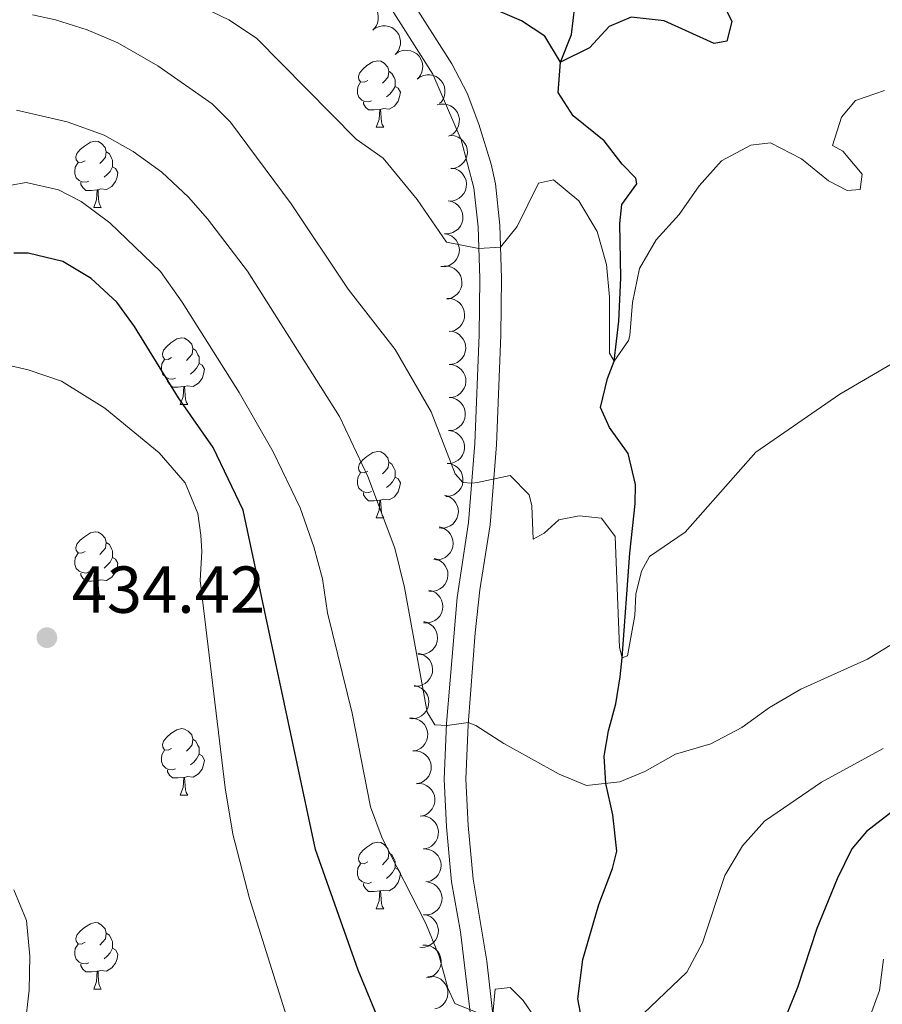
# Model space of a CAD drawing. Units: metres. Extents: x 627787 to 632297, y 694716 to 697768.
# Drawn here: x 631032 to 631163, y 695454 to 695603 of the extents above; entities that cross this region are included whole.
import ezdxf

# ---------------------------------------------------------------- set-up
doc = ezdxf.new("R2010")
doc.units = ezdxf.units.M
doc.header["$MEASUREMENT"] = 0
doc.linetypes.add('DGN Style 3', pattern=[78.86977, 56.33555, -22.53422])
for name, color, linetype, lineweight in [('Carátula', 7, 'Continuous', 0), ('Elementos auxiliares', 7, 'Continuous', 0), ('Entidades rústicas y varios', 7, 'Continuous', 0), ('Hidrografía', 7, 'Continuous', 0), ('Relieve y altimetría', 7, 'Continuous', 0), ('Textos de rotulación', 7, 'Continuous', 0), ('Viales y ferrocarril', 7, 'Continuous', 0)]:
    doc.layers.add(name, color=color, linetype=linetype, lineweight=lineweight)
doc.styles.add('Style-Arial', font='txt')

# ---------------------------------------------------------------- blocks, each defined once
blk = doc.blocks.new('5PATER_114')
at = {"layer": 'Relieve y altimetría', "linetype": 'Continuous', "lineweight": 0}
h = blk.add_hatch(color=250, dxfattribs=at)
edge = h.paths.add_edge_path()
edge.add_ellipse((0, 0), major_axis=(-1.1, -1.11), ratio=0.999422, start_angle=0, end_angle=360)

msp = doc.modelspace()

# ---------------------------------------------------------------- linework, layer by layer
at = {"layer": 'Carátula', "color": 7, "linetype": 'Continuous', "lineweight": 0}
msp.add_3dface([(627842.822, 694715.671), (632297.044, 694798.715), (632241.681, 697768.21), (627787.459, 697685.166)], dxfattribs=at)
at = {"layer": 'Elementos auxiliares', "color": 250, "linetype": 'Continuous', "lineweight": 0}
msp.add_3dface([(628705.36, 695125.74), (628662.77, 697439), (632091.16, 697502.92), (632134.88, 695189.68)], dxfattribs=at)
at = {"layer": 'Entidades rústicas y varios', "color": 92, "linetype": 'Continuous', "lineweight": 0, "flags": 128}
for points, elevation in [([(631082.358, 695605.043), (631082.812, 695605.374), (631083.355, 695605.594), (631083.83, 695605.681), (631084.275, 695605.671), (631084.76, 695605.582), (631085.216, 695605.398), (631085.626, 695605.127), (631085.977, 695604.768), (631086.259, 695604.347), (631086.447, 695603.875), (631086.536, 695603.331), (631086.511, 695602.859), (631086.404, 695602.376), (631086.214, 695601.922), (631085.99, 695601.613), (631085.716, 695601.338)], 407.349), ([(631085.712, 695601.342), (631086.166, 695601.674), (631086.709, 695601.893), (631087.183, 695601.98), (631087.629, 695601.971), (631088.114, 695601.882), (631088.57, 695601.697), (631088.98, 695601.427), (631089.33, 695601.067), (631089.613, 695600.646), (631089.801, 695600.175), (631089.89, 695599.63), (631089.865, 695599.158), (631089.758, 695598.675), (631089.567, 695598.221), (631089.344, 695597.913), (631089.07, 695597.637)], 407.588), ([(631089.066, 695597.641), (631089.52, 695597.973), (631090.063, 695598.193), (631090.537, 695598.279), (631090.983, 695598.27), (631091.468, 695598.181), (631091.924, 695597.996), (631092.333, 695597.726), (631092.684, 695597.366), (631092.967, 695596.945), (631093.155, 695596.474), (631093.244, 695595.93), (631093.218, 695595.458), (631093.112, 695594.974), (631092.921, 695594.52), (631092.697, 695594.212), (631092.423, 695593.936)], 407.827), ([(631092.42, 695593.941), (631092.873, 695594.272), (631093.417, 695594.492), (631093.891, 695594.578), (631094.336, 695594.569), (631094.821, 695594.48), (631095.277, 695594.296), (631095.687, 695594.025), (631096.038, 695593.666), (631096.321, 695593.244), (631096.509, 695592.773), (631096.598, 695592.229), (631096.572, 695591.757), (631096.465, 695591.274), (631096.275, 695590.82), (631096.051, 695590.511), (631095.777, 695590.236)], 408.066), ([(631095.408, 695590.021), (631095.953, 695590.159), (631096.539, 695590.16), (631097.011, 695590.063), (631097.421, 695589.888), (631097.838, 695589.625), (631098.192, 695589.283), (631098.471, 695588.879), (631098.662, 695588.414), (631098.767, 695587.918), (631098.765, 695587.411), (631098.644, 695586.873), (631098.444, 695586.444), (631098.165, 695586.036), (631097.818, 695585.686), (631097.496, 695585.483), (631097.138, 695585.33)], 408.347), ([(631097.463, 695585.428), (631098.023, 695585.372), (631098.574, 695585.173), (631098.985, 695584.921), (631099.31, 695584.617), (631099.612, 695584.227), (631099.829, 695583.785), (631099.953, 695583.31), (631099.975, 695582.809), (631099.904, 695582.306), (631099.73, 695581.83), (631099.433, 695581.365), (631099.099, 695581.03), (631098.697, 695580.742), (631098.252, 695580.531), (631097.88, 695580.45), (631097.492, 695580.428)], 408.866), ([(631097.62, 695580.503), (631098.169, 695580.383), (631098.694, 695580.123), (631099.073, 695579.825), (631099.362, 695579.486), (631099.617, 695579.064), (631099.782, 695578.6), (631099.851, 695578.114), (631099.815, 695577.613), (631099.687, 695577.122), (631099.46, 695576.669), (631099.112, 695576.241), (631098.741, 695575.947), (631098.309, 695575.706), (631097.843, 695575.548), (631097.464, 695575.51), (631097.076, 695575.532)], 409.73), ([(631097.078, 695575.553), (631097.627, 695575.434), (631098.152, 695575.173), (631098.531, 695574.876), (631098.82, 695574.536), (631099.075, 695574.115), (631099.24, 695573.651), (631099.309, 695573.165), (631099.273, 695572.664), (631099.145, 695572.173), (631098.918, 695571.719), (631098.57, 695571.292), (631098.199, 695570.998), (631097.767, 695570.757), (631097.301, 695570.598), (631096.922, 695570.561), (631096.534, 695570.583)], 410.19), ([(631096.536, 695570.604), (631097.085, 695570.485), (631097.61, 695570.224), (631097.989, 695569.926), (631098.278, 695569.587), (631098.533, 695569.165), (631098.698, 695568.702), (631098.767, 695568.216), (631098.731, 695567.715), (631098.603, 695567.224), (631098.376, 695566.77), (631098.028, 695566.343), (631097.657, 695566.049), (631097.225, 695565.808), (631096.759, 695565.649), (631096.38, 695565.612), (631095.992, 695565.634)], 410.649), ([(631096.454, 695565.709), (631097.016, 695565.697), (631097.581, 695565.541), (631098.01, 695565.322), (631098.359, 695565.043), (631098.69, 695564.678), (631098.94, 695564.254), (631099.101, 695563.791), (631099.161, 695563.292), (631099.129, 695562.786), (631098.992, 695562.297), (631098.732, 695561.811), (631098.425, 695561.452), (631098.047, 695561.133), (631097.62, 695560.888), (631097.254, 695560.779), (631096.869, 695560.726)], 411.547), ([(631096.863, 695560.808), (631097.424, 695560.796), (631097.989, 695560.64), (631098.419, 695560.421), (631098.767, 695560.143), (631099.098, 695559.777), (631099.348, 695559.354), (631099.509, 695558.89), (631099.569, 695558.391), (631099.537, 695557.885), (631099.401, 695557.396), (631099.14, 695556.91), (631098.833, 695556.551), (631098.455, 695556.232), (631098.028, 695555.987), (631097.663, 695555.878), (631097.278, 695555.826)], 412.451), ([(631097.212, 695555.854), (631097.772, 695555.798), (631098.323, 695555.598), (631098.733, 695555.346), (631099.059, 695555.042), (631099.361, 695554.652), (631099.577, 695554.21), (631099.701, 695553.735), (631099.722, 695553.233), (631099.652, 695552.731), (631099.477, 695552.254), (631099.18, 695551.79), (631098.846, 695551.456), (631098.444, 695551.167), (631097.999, 695550.956), (631097.626, 695550.876), (631097.238, 695550.854)], 412.896), ([(631097.238, 695550.858), (631097.798, 695550.802), (631098.349, 695550.603), (631098.76, 695550.351), (631099.085, 695550.046), (631099.387, 695549.656), (631099.603, 695549.214), (631099.728, 695548.74), (631099.749, 695548.238), (631099.678, 695547.735), (631099.503, 695547.259), (631099.206, 695546.794), (631098.872, 695546.46), (631098.47, 695546.171), (631098.025, 695545.961), (631097.652, 695545.88), (631097.265, 695545.858)], 413.107), ([(631097.238, 695545.861), (631097.796, 695545.788), (631098.341, 695545.573), (631098.744, 695545.308), (631099.06, 695544.994), (631099.35, 695544.595), (631099.553, 695544.147), (631099.663, 695543.669), (631099.669, 695543.167), (631099.583, 695542.667), (631099.394, 695542.196), (631099.083, 695541.74), (631098.739, 695541.416), (631098.329, 695541.14), (631097.878, 695540.942), (631097.503, 695540.873), (631097.115, 695540.863)], 413.087), ([(631097.154, 695540.867), (631097.71, 695540.784), (631098.251, 695540.558), (631098.648, 695540.285), (631098.959, 695539.965), (631099.241, 695539.561), (631099.435, 695539.109), (631099.536, 695538.629), (631099.532, 695538.126), (631099.437, 695537.628), (631099.239, 695537.161), (631098.92, 695536.712), (631098.569, 695536.394), (631098.154, 695536.126), (631097.699, 695535.937), (631097.323, 695535.875), (631096.934, 695535.872)], 412.904), ([(631096.936, 695535.919), (631097.492, 695535.836), (631098.033, 695535.61), (631098.431, 695535.337), (631098.741, 695535.017), (631099.023, 695534.613), (631099.217, 695534.161), (631099.318, 695533.681), (631099.315, 695533.178), (631099.219, 695532.68), (631099.021, 695532.213), (631098.702, 695531.764), (631098.352, 695531.446), (631097.936, 695531.178), (631097.481, 695530.989), (631097.105, 695530.927), (631096.717, 695530.924)], 412.218), ([(631096.525, 695531.096), (631097.067, 695530.947), (631097.576, 695530.659), (631097.939, 695530.341), (631098.209, 695529.987), (631098.441, 695529.552), (631098.58, 695529.08), (631098.624, 695528.591), (631098.56, 695528.092), (631098.406, 695527.609), (631098.154, 695527.169), (631097.784, 695526.76), (631097.398, 695526.487), (631096.953, 695526.27), (631096.48, 695526.136), (631096.099, 695526.12), (631095.713, 695526.163)], 413.237), ([(631095.74, 695526.329), (631096.282, 695526.18), (631096.792, 695525.891), (631097.155, 695525.574), (631097.425, 695525.219), (631097.657, 695524.784), (631097.796, 695524.312), (631097.839, 695523.823), (631097.776, 695523.325), (631097.622, 695522.841), (631097.37, 695522.401), (631096.999, 695521.993), (631096.614, 695521.719), (631096.169, 695521.502), (631095.695, 695521.369), (631095.314, 695521.352), (631094.928, 695521.395)], 414.523), ([(631094.955, 695521.561), (631095.497, 695521.412), (631096.007, 695521.124), (631096.37, 695520.806), (631096.64, 695520.451), (631096.872, 695520.016), (631097.011, 695519.545), (631097.054, 695519.056), (631096.991, 695518.557), (631096.837, 695518.074), (631096.585, 695517.633), (631096.215, 695517.225), (631095.829, 695516.952), (631095.384, 695516.735), (631094.91, 695516.601), (631094.53, 695516.584), (631094.144, 695516.628)], 415.81), ([(631094.171, 695516.794), (631094.713, 695516.645), (631095.223, 695516.356), (631095.585, 695516.038), (631095.855, 695515.684), (631096.087, 695515.249), (631096.227, 695514.777), (631096.27, 695514.288), (631096.207, 695513.79), (631096.053, 695513.306), (631095.801, 695512.866), (631095.43, 695512.458), (631095.044, 695512.184), (631094.6, 695511.967), (631094.126, 695511.834), (631093.745, 695511.817), (631093.359, 695511.86)], 417.096), ([(631093.386, 695512.026), (631093.928, 695511.877), (631094.438, 695511.588), (631094.801, 695511.271), (631095.071, 695510.916), (631095.303, 695510.481), (631095.442, 695510.009), (631095.485, 695509.52), (631095.422, 695509.022), (631095.268, 695508.539), (631095.016, 695508.098), (631094.645, 695507.69), (631094.26, 695507.416), (631093.815, 695507.199), (631093.341, 695507.066), (631092.96, 695507.049), (631092.574, 695507.092)], 418.382), ([(631092.512, 695507.256), (631093.061, 695507.134), (631093.584, 695506.871), (631093.962, 695506.572), (631094.249, 695506.231), (631094.503, 695505.808), (631094.665, 695505.344), (631094.732, 695504.857), (631094.694, 695504.357), (631094.564, 695503.866), (631094.334, 695503.414), (631093.984, 695502.988), (631093.612, 695502.695), (631093.179, 695502.457), (631092.712, 695502.3), (631092.333, 695502.264), (631091.945, 695502.288)], 419.6), ([(631091.953, 695502.356), (631092.501, 695502.234), (631093.025, 695501.971), (631093.403, 695501.671), (631093.69, 695501.331), (631093.943, 695500.908), (631094.106, 695500.443), (631094.173, 695499.957), (631094.135, 695499.456), (631094.005, 695498.966), (631093.775, 695498.513), (631093.425, 695498.087), (631093.053, 695497.795), (631092.62, 695497.556), (631092.153, 695497.399), (631091.774, 695497.364), (631091.386, 695497.388)], 420.421), ([(631091.225, 695497.448), (631091.787, 695497.45), (631092.356, 695497.309), (631092.79, 695497.101), (631093.146, 695496.832), (631093.486, 695496.475), (631093.747, 695496.058), (631093.92, 695495.599), (631093.993, 695495.102), (631093.974, 695494.595), (631093.85, 695494.103), (631093.603, 695493.61), (631093.305, 695493.243), (631092.935, 695492.914), (631092.514, 695492.658), (631092.152, 695492.54), (631091.769, 695492.478)], 421.191), ([(631091.764, 695492.524), (631092.326, 695492.526), (631092.894, 695492.385), (631093.329, 695492.177), (631093.684, 695491.908), (631094.025, 695491.551), (631094.286, 695491.134), (631094.459, 695490.675), (631094.532, 695490.178), (631094.513, 695489.67), (631094.389, 695489.179), (631094.142, 695488.686), (631093.844, 695488.319), (631093.474, 695487.99), (631093.053, 695487.734), (631092.691, 695487.616), (631092.307, 695487.554)], 421.871), ([(631092.302, 695487.6), (631092.864, 695487.602), (631093.433, 695487.461), (631093.868, 695487.252), (631094.223, 695486.983), (631094.564, 695486.627), (631094.824, 695486.21), (631094.997, 695485.75), (631095.07, 695485.253), (631095.052, 695484.746), (631094.928, 695484.254), (631094.68, 695483.762), (631094.382, 695483.394), (631094.013, 695483.066), (631093.592, 695482.81), (631093.23, 695482.691), (631092.846, 695482.629)], 422.55), ([(631092.841, 695482.675), (631093.403, 695482.678), (631093.972, 695482.537), (631094.407, 695482.328), (631094.762, 695482.059), (631095.102, 695481.703), (631095.363, 695481.285), (631095.536, 695480.826), (631095.609, 695480.329), (631095.591, 695479.822), (631095.466, 695479.33), (631095.219, 695478.837), (631094.921, 695478.47), (631094.551, 695478.142), (631094.131, 695477.886), (631093.768, 695477.767), (631093.385, 695477.705)], 423.23), ([(631093.317, 695477.703), (631093.879, 695477.688), (631094.443, 695477.53), (631094.872, 695477.308), (631095.219, 695477.029), (631095.548, 695476.662), (631095.797, 695476.238), (631095.956, 695475.773), (631096.014, 695475.274), (631095.98, 695474.768), (631095.841, 695474.28), (631095.579, 695473.795), (631095.271, 695473.437), (631094.891, 695473.119), (631094.463, 695472.876), (631094.097, 695472.769), (631093.712, 695472.718)], 423.382), ([(631093.938, 695472.732), (631094.487, 695472.61), (631095.011, 695472.347), (631095.389, 695472.047), (631095.676, 695471.707), (631095.929, 695471.284), (631096.091, 695470.819), (631096.159, 695470.333), (631096.12, 695469.832), (631095.99, 695469.342), (631095.76, 695468.889), (631095.41, 695468.463), (631095.039, 695468.171), (631094.605, 695467.932), (631094.139, 695467.775), (631093.759, 695467.74), (631093.371, 695467.764)], 423.266), ([(631093.378, 695467.825), (631093.927, 695467.703), (631094.451, 695467.44), (631094.829, 695467.141), (631095.116, 695466.8), (631095.369, 695466.377), (631095.532, 695465.913), (631095.599, 695465.426), (631095.56, 695464.925), (631095.43, 695464.435), (631095.201, 695463.983), (631094.851, 695463.557), (631094.479, 695463.264), (631094.046, 695463.025), (631093.579, 695462.869), (631093.199, 695462.833), (631092.812, 695462.857)], 422.484), ([(631093.249, 695463.19), (631093.811, 695463.193), (631094.38, 695463.053), (631094.815, 695462.845), (631095.17, 695462.577), (631095.511, 695462.221), (631095.773, 695461.804), (631095.946, 695461.345), (631096.02, 695460.848), (631096.002, 695460.341), (631095.879, 695459.849), (631095.632, 695459.356), (631095.335, 695458.988), (631094.965, 695458.659), (631094.545, 695458.403), (631094.183, 695458.283), (631093.8, 695458.221)], 424.141), ([(631093.99, 695458.427), (631094.548, 695458.493), (631095.129, 695458.417), (631095.585, 695458.26), (631095.968, 695458.033), (631096.347, 695457.717), (631096.653, 695457.332), (631096.877, 695456.895), (631097.006, 695456.41), (631097.045, 695455.904), (631096.977, 695455.401), (631096.787, 695454.883), (631096.533, 695454.485), (631096.203, 695454.116), (631095.814, 695453.815), (631095.467, 695453.656), (631095.093, 695453.551)], 425.428)]:
    msp.add_lwpolyline(points, dxfattribs=dict(at, elevation=elevation))
for points in [[(631084.937, 695593.73), (631084.407, 695593.465), (631083.877, 695593.52), (631083.612, 695593.89), (631083.557, 695594.315), (631083.717, 695594.835), (631084.197, 695595.43), (631084.832, 695595.96), (631085.732, 695596.545), (631086.477, 695596.705), (631086.902, 695596.65), (631087.432, 695596.335), (631087.962, 695595.75), (631088.122, 695595.11), (631088.012, 695594.26), (631087.587, 695593.73), (631087.167, 695593.305)], [(631088.122, 695595.11), (631088.597, 695594.795), (631088.912, 695594.155), (631089.072, 695593.835), (631089.072, 695593.255), (631089.072, 695592.83), (631088.702, 695592.14), (631088.282, 695591.66), (631087.802, 695591.24)], [(631085.522, 695590.65), (631085.097, 695590.49), (631084.512, 695590.55), (631084.037, 695590.76), (631083.612, 695591.185), (631083.397, 695591.77), (631083.397, 695592.19), (631083.452, 695592.775), (631083.877, 695593.465)], [(631089.072, 695592.83), (631089.527, 695592.58), (631089.872, 695591.965), (631089.762, 695591.24), (631089.552, 695590.6), (631088.967, 695589.86), (631088.172, 695589.38), (631087.322, 695589.485), (631086.892, 695589.355)], [(631086.782, 695589.355), (631085.892, 695589.27), (631085.047, 695589.27), (631084.622, 695589.7), (631084.302, 695590.175), (631084.302, 695590.49)], [(631086.237, 695586.67), (631086.672, 695587.83), (631086.782, 695589.355), (631086.892, 695589.355), (631086.927, 695588.77), (631086.962, 695588.085), (631087.032, 695587.47), (631087.147, 695587.07), (631087.362, 695586.67)], [(631086.237, 695586.67), (631087.362, 695586.67)], [(631042.301, 695581.59), (631041.771, 695581.325), (631041.241, 695581.38), (631040.976, 695581.75), (631040.921, 695582.175), (631041.081, 695582.695), (631041.561, 695583.29), (631042.196, 695583.82), (631043.096, 695584.405), (631043.841, 695584.565), (631044.266, 695584.51), (631044.796, 695584.195), (631045.326, 695583.61), (631045.486, 695582.97), (631045.376, 695582.12), (631044.951, 695581.59), (631044.531, 695581.165)], [(631045.486, 695582.97), (631045.961, 695582.655), (631046.276, 695582.015), (631046.436, 695581.695), (631046.436, 695581.115), (631046.436, 695580.69), (631046.066, 695580), (631045.646, 695579.52), (631045.166, 695579.1)], [(631042.886, 695578.51), (631042.461, 695578.35), (631041.876, 695578.41), (631041.401, 695578.62), (631040.976, 695579.045), (631040.761, 695579.63), (631040.761, 695580.05), (631040.816, 695580.635), (631041.241, 695581.325)], [(631046.436, 695580.69), (631046.891, 695580.44), (631047.236, 695579.825), (631047.126, 695579.1), (631046.916, 695578.46), (631046.331, 695577.72), (631045.536, 695577.24), (631044.686, 695577.345), (631044.256, 695577.215)], [(631044.146, 695577.215), (631043.256, 695577.13), (631042.411, 695577.13), (631041.986, 695577.56), (631041.666, 695578.035), (631041.666, 695578.35)], [(631043.601, 695574.53), (631044.036, 695575.69), (631044.146, 695577.215), (631044.256, 695577.215), (631044.291, 695576.63), (631044.326, 695575.945), (631044.396, 695575.33), (631044.511, 695574.93), (631044.726, 695574.53)], [(631043.601, 695574.53), (631044.726, 695574.53)], [(631055.36, 695551.881), (631054.83, 695551.616), (631054.3, 695551.671), (631054.035, 695552.041), (631053.98, 695552.466), (631054.14, 695552.986), (631054.62, 695553.581), (631055.255, 695554.111), (631056.155, 695554.696), (631056.9, 695554.856), (631057.325, 695554.801), (631057.855, 695554.486), (631058.385, 695553.901), (631058.545, 695553.261), (631058.435, 695552.411), (631058.01, 695551.881), (631057.59, 695551.456)], [(631058.545, 695553.261), (631059.02, 695552.946), (631059.335, 695552.306), (631059.495, 695551.986), (631059.495, 695551.406), (631059.495, 695550.981), (631059.125, 695550.291), (631058.705, 695549.811), (631058.225, 695549.391)], [(631055.945, 695548.801), (631055.52, 695548.641), (631054.935, 695548.701), (631054.46, 695548.911), (631054.035, 695549.336), (631053.82, 695549.921), (631053.82, 695550.341), (631053.875, 695550.926), (631054.3, 695551.616)], [(631059.495, 695550.981), (631059.95, 695550.731), (631060.295, 695550.116), (631060.185, 695549.391), (631059.975, 695548.751), (631059.39, 695548.011), (631058.595, 695547.531), (631057.745, 695547.636), (631057.315, 695547.506)], [(631057.205, 695547.506), (631056.315, 695547.421), (631055.47, 695547.421), (631055.045, 695547.851), (631054.725, 695548.326), (631054.725, 695548.641)], [(631056.66, 695544.821), (631057.095, 695545.981), (631057.205, 695547.506), (631057.315, 695547.506), (631057.35, 695546.921), (631057.385, 695546.236), (631057.455, 695545.621), (631057.57, 695545.221), (631057.785, 695544.821)], [(631056.66, 695544.821), (631057.785, 695544.821)], [(631084.937, 695534.738), (631084.407, 695534.473), (631083.877, 695534.528), (631083.612, 695534.898), (631083.557, 695535.323), (631083.717, 695535.843), (631084.197, 695536.438), (631084.832, 695536.968), (631085.732, 695537.553), (631086.477, 695537.713), (631086.902, 695537.658), (631087.432, 695537.343), (631087.962, 695536.758), (631088.122, 695536.118), (631088.012, 695535.268), (631087.587, 695534.738), (631087.167, 695534.313)], [(631088.122, 695536.118), (631088.597, 695535.803), (631088.912, 695535.163), (631089.072, 695534.843), (631089.072, 695534.263), (631089.072, 695533.838), (631088.702, 695533.148), (631088.282, 695532.668), (631087.802, 695532.248)], [(631085.522, 695531.658), (631085.097, 695531.498), (631084.512, 695531.558), (631084.037, 695531.768), (631083.612, 695532.193), (631083.397, 695532.778), (631083.397, 695533.198), (631083.452, 695533.783), (631083.877, 695534.473)], [(631089.072, 695533.838), (631089.527, 695533.588), (631089.872, 695532.973), (631089.762, 695532.248), (631089.552, 695531.608), (631088.967, 695530.868), (631088.172, 695530.388), (631087.322, 695530.493), (631086.892, 695530.363)], [(631086.782, 695530.363), (631085.892, 695530.278), (631085.047, 695530.278), (631084.622, 695530.708), (631084.302, 695531.183), (631084.302, 695531.498)], [(631086.237, 695527.678), (631086.672, 695528.838), (631086.782, 695530.363), (631086.892, 695530.363), (631086.927, 695529.778), (631086.962, 695529.093), (631087.032, 695528.478), (631087.147, 695528.078), (631087.362, 695527.678)], [(631086.237, 695527.678), (631087.362, 695527.678)], [(631042.301, 695522.598), (631041.771, 695522.333), (631041.241, 695522.388), (631040.976, 695522.758), (631040.921, 695523.183), (631041.081, 695523.703), (631041.561, 695524.298), (631042.196, 695524.828), (631043.096, 695525.413), (631043.841, 695525.573), (631044.266, 695525.518), (631044.796, 695525.203), (631045.326, 695524.618), (631045.486, 695523.978), (631045.376, 695523.128), (631044.951, 695522.598), (631044.531, 695522.173)], [(631045.486, 695523.978), (631045.961, 695523.663), (631046.276, 695523.023), (631046.436, 695522.703), (631046.436, 695522.123), (631046.436, 695521.698), (631046.066, 695521.008), (631045.646, 695520.528), (631045.166, 695520.108)], [(631042.886, 695519.518), (631042.461, 695519.358), (631041.876, 695519.418), (631041.401, 695519.628), (631040.976, 695520.053), (631040.761, 695520.638), (631040.761, 695521.058), (631040.816, 695521.643), (631041.241, 695522.333)], [(631046.436, 695521.698), (631046.891, 695521.448), (631047.236, 695520.833), (631047.126, 695520.108), (631046.916, 695519.468), (631046.331, 695518.728), (631045.536, 695518.248), (631044.686, 695518.353), (631044.256, 695518.223)], [(631044.146, 695518.223), (631043.256, 695518.138), (631042.411, 695518.138), (631041.986, 695518.568), (631041.666, 695519.043), (631041.666, 695519.358)], [(631043.601, 695515.538), (631044.036, 695516.698), (631044.146, 695518.223), (631044.256, 695518.223), (631044.291, 695517.638), (631044.326, 695516.953), (631044.396, 695516.338), (631044.511, 695515.938), (631044.726, 695515.538)], [(631043.601, 695515.538), (631044.726, 695515.538)], [(631055.36, 695492.889), (631054.83, 695492.624), (631054.3, 695492.679), (631054.035, 695493.049), (631053.98, 695493.474), (631054.14, 695493.994), (631054.62, 695494.589), (631055.255, 695495.119), (631056.155, 695495.704), (631056.9, 695495.864), (631057.325, 695495.809), (631057.855, 695495.494), (631058.385, 695494.909), (631058.545, 695494.269), (631058.435, 695493.419), (631058.01, 695492.889), (631057.59, 695492.464)], [(631058.545, 695494.269), (631059.02, 695493.954), (631059.335, 695493.314), (631059.495, 695492.994), (631059.495, 695492.414), (631059.495, 695491.989), (631059.125, 695491.299), (631058.705, 695490.819), (631058.225, 695490.399)], [(631055.945, 695489.809), (631055.52, 695489.649), (631054.935, 695489.709), (631054.46, 695489.919), (631054.035, 695490.344), (631053.82, 695490.929), (631053.82, 695491.349), (631053.875, 695491.934), (631054.3, 695492.624)], [(631059.495, 695491.989), (631059.95, 695491.739), (631060.295, 695491.124), (631060.185, 695490.399), (631059.975, 695489.759), (631059.39, 695489.019), (631058.595, 695488.539), (631057.745, 695488.644), (631057.315, 695488.514)], [(631057.205, 695488.514), (631056.315, 695488.429), (631055.47, 695488.429), (631055.045, 695488.859), (631054.725, 695489.334), (631054.725, 695489.649)], [(631056.66, 695485.829), (631057.095, 695486.989), (631057.205, 695488.514), (631057.315, 695488.514), (631057.35, 695487.929), (631057.385, 695487.244), (631057.455, 695486.629), (631057.57, 695486.229), (631057.785, 695485.829)], [(631056.66, 695485.829), (631057.785, 695485.829)], [(631084.937, 695475.746), (631084.407, 695475.481), (631083.877, 695475.536), (631083.612, 695475.906), (631083.557, 695476.331), (631083.717, 695476.851), (631084.197, 695477.446), (631084.832, 695477.976), (631085.732, 695478.561), (631086.477, 695478.721), (631086.902, 695478.666), (631087.432, 695478.351), (631087.962, 695477.766), (631088.122, 695477.126), (631088.012, 695476.276), (631087.587, 695475.746), (631087.167, 695475.321)], [(631088.122, 695477.126), (631088.597, 695476.811), (631088.912, 695476.171), (631089.072, 695475.851), (631089.072, 695475.271), (631089.072, 695474.846), (631088.702, 695474.156), (631088.282, 695473.676), (631087.802, 695473.256)], [(631085.522, 695472.666), (631085.097, 695472.506), (631084.512, 695472.566), (631084.037, 695472.776), (631083.612, 695473.201), (631083.397, 695473.786), (631083.397, 695474.206), (631083.452, 695474.791), (631083.877, 695475.481)], [(631089.072, 695474.846), (631089.527, 695474.596), (631089.872, 695473.981), (631089.762, 695473.256), (631089.552, 695472.616), (631088.967, 695471.876), (631088.172, 695471.396), (631087.322, 695471.501), (631086.892, 695471.371)], [(631086.782, 695471.371), (631085.892, 695471.286), (631085.047, 695471.286), (631084.622, 695471.716), (631084.302, 695472.191), (631084.302, 695472.506)], [(631086.237, 695468.686), (631086.672, 695469.846), (631086.782, 695471.371), (631086.892, 695471.371), (631086.927, 695470.786), (631086.962, 695470.101), (631087.032, 695469.486), (631087.147, 695469.086), (631087.362, 695468.686)], [(631086.237, 695468.686), (631087.362, 695468.686)], [(631042.301, 695463.606), (631041.771, 695463.341), (631041.241, 695463.396), (631040.976, 695463.766), (631040.921, 695464.191), (631041.081, 695464.711), (631041.561, 695465.306), (631042.196, 695465.836), (631043.096, 695466.421), (631043.841, 695466.581), (631044.266, 695466.526), (631044.796, 695466.211), (631045.326, 695465.626), (631045.486, 695464.986), (631045.376, 695464.136), (631044.951, 695463.606), (631044.531, 695463.181)], [(631045.486, 695464.986), (631045.961, 695464.671), (631046.276, 695464.031), (631046.436, 695463.711), (631046.436, 695463.131), (631046.436, 695462.706), (631046.066, 695462.016), (631045.646, 695461.536), (631045.166, 695461.116)], [(631042.886, 695460.526), (631042.461, 695460.366), (631041.876, 695460.426), (631041.401, 695460.636), (631040.976, 695461.061), (631040.761, 695461.646), (631040.761, 695462.066), (631040.816, 695462.651), (631041.241, 695463.341)], [(631046.436, 695462.706), (631046.891, 695462.456), (631047.236, 695461.841), (631047.126, 695461.116), (631046.916, 695460.476), (631046.331, 695459.736), (631045.536, 695459.256), (631044.686, 695459.361), (631044.256, 695459.231)], [(631044.146, 695459.231), (631043.256, 695459.146), (631042.411, 695459.146), (631041.986, 695459.576), (631041.666, 695460.051), (631041.666, 695460.366)], [(631043.601, 695456.546), (631044.036, 695457.706), (631044.146, 695459.231), (631044.256, 695459.231), (631044.291, 695458.646), (631044.326, 695457.961), (631044.396, 695457.346), (631044.511, 695456.946), (631044.726, 695456.546)], [(631043.601, 695456.546), (631044.726, 695456.546)]]:
    msp.add_lwpolyline(points, dxfattribs=at)
at = {"layer": 'Hidrografía', "color": 142, "linetype": 'DGN Style 3', "lineweight": 25}
msp.add_polyline3d([(631118.052, 695447.753, 419.474), (631116.631, 695455.06, 418.752), (631117.408, 695461.02, 418.292), (631119.818, 695469.318, 417.504), (631121.877, 695474.741, 416.716), (631122.531, 695477.375, 416.716), (631121.938, 695482.861, 415.665), (631120.852, 695487.598, 415), (631120.607, 695491.71, 414.211), (631121.257, 695495.521, 413.883), (631122.359, 695499.603, 412.964), (631123.04, 695503.71, 411.519), (631123.321, 695506.557, 410), (631124.469, 695522.376, 409.146), (631125.314, 695529.811, 408.029), (631125.327, 695532.714, 407.569), (631124.217, 695537.424, 406.913), (631121.414, 695541.354, 405.993), (631120.077, 695544.331, 405.533), (631121.126, 695548.703, 405.205), (631122.121, 695551.335, 405), (631122.852, 695557.378, 404.277), (631123.143, 695563.91, 403.555), (631122.99, 695572.149, 402.701), (631123.298, 695575.02, 402.701), (631125.532, 695578.137, 402.504), (631125.415, 695578.974, 402.241), (631123.356, 695581.081, 402.11), (631120.61, 695584.591, 401.19), (631115.96, 695588.405, 400.533), (631113.679, 695591.892, 400.336), (631114.025, 695596.463, 400), (631115.712, 695600.651, 399.343), (631116.178, 695604.877, 398.489)], dxfattribs=at)
at = {"layer": 'Relieve y altimetría', "color": 30, "linetype": 'Continuous', "lineweight": 0, "flags": 128}
for points, elevation in [([(631058.016, 695605.764), (631063.988, 695602.854), (631068.164, 695600.104), (631083.178, 695584.843), (631087.296, 695582.007), (631092.421, 695575.729), (631096.808, 695569.326), (631101.712, 695568.352), (631104.985, 695568.565), (631107.5, 695571.678), (631110.722, 695578.231), (631112.953, 695578.745), (631116.801, 695575.525), (631119.573, 695570.898), (631120.973, 695565.962), (631121.407, 695560.981), (631121.4, 695552.569), (631122.121, 695551.335), (631124.271, 695554.447), (631124.506, 695555.22), (631124.89, 695560.207), (631125.949, 695565.349), (631128.471, 695569.671), (631131.939, 695573.508), (631134.967, 695577.832), (631138.298, 695581.605), (631142.72, 695583.94), (631145.735, 695584.311), (631150.373, 695581.884), (631154.455, 695578.594), (631157.29, 695577.106), (631159.218, 695577.267), (631159.55, 695579.551), (631156.637, 695583.054), (631155.088, 695583.919), (631156.436, 695588.178), (631158.525, 695590.701), (631162.925, 695592.219)], 405), ([(631034.354, 695603.607), (631037.829, 695602.866), (631042.597, 695601.387), (631047.222, 695599.399), (631053.288, 695595.955), (631061.463, 695590.197), (631064.263, 695587.446), (631073.411, 695575.1), (631081.991, 695562.226), (631089.076, 695553.088), (631094.53, 695543.671), (631098.14, 695534.337), (631099.285, 695533.036), (631100.636, 695532.921), (631101.53, 695533.048), (631106.428, 695534.08), (631109.319, 695531.165), (631109.72, 695529.498), (631109.917, 695524.458), (631111.564, 695525.363), (631113.757, 695527.384), (631116.845, 695528.01), (631120.225, 695527.637), (631122.269, 695524.856), (631122.922, 695508.14), (631123.321, 695506.557), (631124.151, 695506.842), (631125.258, 695512.942), (631125.386, 695516.144), (631126.259, 695519.628), (631127.434, 695521.861), (631132.843, 695525.522), (631143.49, 695537.593), (631156.174, 695546.373), (631167.772, 695553.136)], 410), ([(631031.969, 695589.216), (631039.609, 695587.495), (631045.192, 695585.467), (631049.543, 695583.004), (631053.871, 695579.892), (631057.89, 695576.095), (631060.757, 695572.856), (631066.824, 695564.918), (631080.71, 695542.976), (631084.946, 695533.909), (631089.031, 695523.136), (631090.486, 695517.193), (631093.908, 695498.336), (631095.076, 695496.446), (631096.931, 695496.351), (631100.11, 695496.812), (631101.257, 695496.36), (631105.49, 695493.615), (631113.832, 695488.978), (631117.973, 695487.297), (631122.964, 695487.82), (631126.772, 695489.399), (631131.381, 695492.019), (631136.705, 695493.573), (631141.404, 695496.029), (631145.577, 695499.052), (631150.263, 695501.843), (631160.35, 695506.36), (631163.719, 695508.427)], 415), ([(631078.105, 695518.46), (631076.818, 695523.291), (631074.742, 695529.182), (631070.678, 695537.67), (631065.535, 695546.599), (631056.972, 695560.247), (631053.66, 695564.87), (631046.053, 695572.229), (631041.722, 695575.425), (631038.286, 695577.226), (631033.4, 695578.296), (631028.852, 695577.53)], 420), ([(631072.697, 695452.464), (631067.114, 695470.244), (631064.586, 695479.933), (631063.434, 695486.927), (631059.685, 695518.246), (631059.935, 695522.63), (631059.756, 695525.063), (631059.291, 695528.326), (631057.406, 695532.953), (631053.464, 695537.521), (631045.292, 695544.268), (631038.744, 695548.324), (631033.708, 695550.041), (631028.616, 695551.188)], 430), ([(631102.042, 695452.765), (631098.109, 695454.378), (631097.009, 695456.69), (631095.747, 695461.53), (631093.694, 695466.462), (631087.122, 695479.356), (631085.368, 695484.038), (631082.599, 695498.192), (631078.894, 695513.359), (631078.105, 695518.46)], 420), ([(631162.726, 695492.882), (631153.417, 695487.807), (631144.814, 695481.918), (631141.488, 695478.187), (631138.808, 695473.688), (631135.436, 695463.548), (631133.111, 695459.116), (631125.463, 695451.8)], 420), ([(631031.56, 695471.548), (631033.443, 695466.911), (631033.975, 695461.511), (631033.889, 695456.378), (631033.215, 695450.748)], 430), ([(631162.749, 695461.049), (631162.177, 695456.315), (631160.431, 695451.629)], 430), ([(631114.593, 695445.834), (631108.384, 695454.829), (631106.423, 695456.776), (631104.161, 695456.519), (631103.807, 695452.834)], 420)]:
    msp.add_lwpolyline(points, dxfattribs=dict(at, elevation=elevation))
at = {"layer": 'Relieve y altimetría', "color": 30, "linetype": 'Continuous', "lineweight": 30, "flags": 128}
for points, elevation in [([(631138.031, 695606.489), (631139.865, 695602.606), (631139.14, 695599.634), (631137.218, 695599.306), (631129.681, 695602.713), (631124.706, 695603.293), (631121.385, 695601.884), (631118.398, 695598.655), (631114.025, 695596.464), (631111.683, 695600.411), (631108.144, 695602.713), (631103.55, 695604.688)], 400), ([(631087.485, 695449.782), (631083.492, 695459.386), (631077.057, 695477.643), (631066.137, 695528.872), (631061.647, 695538.287), (631056.395, 695545.81), (631049.742, 695556.583), (631047.074, 695560.265), (631043.234, 695563.816), (631038.955, 695566.382), (631033.733, 695567.627), (631031.558, 695567.651)], 425), ([(631164.154, 695483.412), (631160.205, 695480.35), (631157.983, 695477.703), (631155.785, 695473.212), (631152.704, 695465.695), (631149.8, 695456.771), (631147.914, 695452.14)], 425)]:
    msp.add_lwpolyline(points, dxfattribs=dict(at, elevation=elevation))
at = {"layer": 'Viales y ferrocarril', "color": 250, "linetype": 'Continuous', "lineweight": 0}
msp.add_polyline3d([(631104.025, 695450.924, 420.271), (631102.901, 695460.773, 418.873), (631100.829, 695473.165, 417.473), (631100.103, 695481.249, 416.947), (631099.748, 695488.257, 415.896), (631100.082, 695496.462, 415.056), (631101.175, 695510.354, 412.831), (631101.873, 695516.797, 411.928), (631103.426, 695526.622, 410.853), (631104.384, 695538.735, 409.134), (631105.03, 695555.25, 406.544), (631105.119, 695563.861, 405.493), (631104.892, 695571.875, 404.653), (631104.201, 695578.114, 403.497), (631103.584, 695581.081, 403.036), (631101.707, 695587.132, 402.278), (631099.927, 695591.798, 401.821), (631097.65, 695596.223, 401.395), (631086.939, 695613.096, 399.819)], dxfattribs=at)
at = {"layer": 'Viales y ferrocarril', "color": 250, "linetype": 'DGN Style 3', "lineweight": 0}
msp.add_polyline3d([(631084.166, 695611.348, 399.819), (631094.745, 695594.683, 401.395), (631099.047, 695584.769, 402.41), (631100.969, 695577.511, 403.497), (631101.619, 695571.648, 404.653), (631101.84, 695563.832, 405.493), (631101.752, 695555.332, 406.544), (631101.111, 695538.928, 409.134), (631100.167, 695527.002, 410.853), (631098.423, 695515.66, 412.113), (631096.809, 695496.667, 415.056), (631096.466, 695488.241, 415.896), (631096.832, 695481.019, 416.947), (631097.577, 695472.719, 417.473), (631098.965, 695465.202, 418.313), (631100.982, 695448.035, 420.835)], dxfattribs=at)

# ---------------------------------------------------------------- block references
at = {"layer": 'Relieve y altimetría', "color": 250, "linetype": 'Continuous', "lineweight": 0}
msp.add_blockref('5PATER_114', (631036.542, 695509.601, 434.419), dxfattribs=at)

# ---------------------------------------------------------------- texts
at = {"layer": 'Textos de rotulación', "color": 250, "linetype": 'Continuous', "lineweight": 0, "style": 'Style-Arial'}
msp.add_text('434.42', height=7, dxfattribs=at).set_placement((631040.292, 695513.351, 434.419))

doc.saveas('drawing.dxf')
